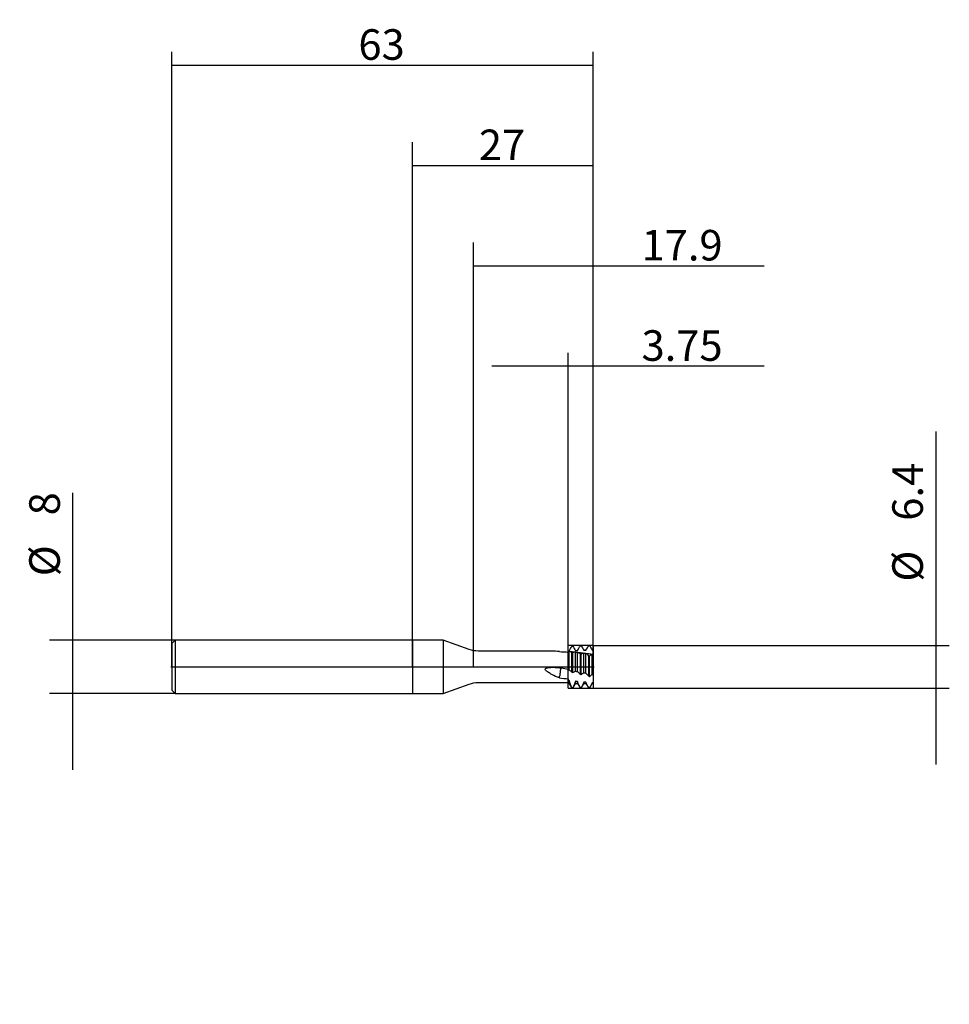
# Model space of a CAD drawing. Extents: x -59 to 80, y -50 to 97.
import ezdxf
from ezdxf.lldxf.tags import DXFTag

# ---------------------------------------------------------------- set-up
doc = ezdxf.new("R2010")
doc.units = 0
for name, color, linetype in [('1', 4, 'Continuous'), ('2', 7, 'Continuous'), ('4', 2, 'CENTER'), ('CUT', 1, 'Continuous'), ('SK1', 4, 'Continuous'), ('SK2', 7, 'Continuous'), ('SK4', 2, 'CENTER'), ('SK6', 5, 'Continuous')]:
    doc.layers.add(name, color=color, linetype=linetype)
doc.styles.add('SIMPLEX', font='simplex')
tags = doc.linetypes.add('CENTER', pattern=[25.4, 12.7, -6.35, 0, -6.35]).pattern_tags.tags
tags[10:11] = [DXFTag(74, 4), DXFTag(75, 0), DXFTag(340, '0'), DXFTag(46, 0.0), DXFTag(50, 0.0), DXFTag(44, 0.0), DXFTag(45, 0.0)]
tags[8:9] = [DXFTag(74, 4), DXFTag(75, 0), DXFTag(340, '0'), DXFTag(46, 0.0), DXFTag(50, 0.0), DXFTag(44, 0.0), DXFTag(45, 0.0)]
tags[6:7] = [DXFTag(74, 4), DXFTag(75, 0), DXFTag(340, '0'), DXFTag(46, 0.0), DXFTag(50, 0.0), DXFTag(44, 0.0), DXFTag(45, 0.0)]
tags[4:5] = [DXFTag(74, 4), DXFTag(75, 0), DXFTag(340, '0'), DXFTag(46, 0.0), DXFTag(50, 0.0), DXFTag(44, 0.0), DXFTag(45, 0.0)]
doc.dimstyles.get("Standard").update_dxf_attribs({"dimtxt": 0.18, "dimasz": 0.18, "dimexe": 0.18, "dimexo": 0.0625, "dimgap": 0.09, "dimtad": 0, "dimtih": 1, "dimtoh": 1, "dimdec": 4, "dimzin": 0, "dimdsep": 46, "dimtxsty": 'Standard', "dimcen": 0.09, "dimadec": 0, "dimazin": 0, "dimtfac": 1, "dimtdec": 4, "dimtofl": 0, "dimtmove": 0, "dimatfit": 3, "dimfxl": 1, "dimtolj": 1, "dimtzin": 0, "dimarcsym": 0})

# ---------------------------------------------------------------- blocks, each defined once
blk = doc.blocks.new('_D0')
at = {"layer": '2'}
for p, q in [((0, 0), (0, 78.43)), ((27, 0), (27, 78.43)), ((0, 74.93), (27, 74.93))]:
    blk.add_line(p, q, dxfattribs=at)
for points in [[(0, 74.93), (4.569998, 75.531652), (4.570002, 74.328348), (0, 74.93)], [(27, 74.93), (22.430002, 74.328348), (22.429998, 75.531652), (27, 74.93)]]:
    blk.add_solid(points, dxfattribs=at)
at = {"layer": '2', "insert": (9.891604, 75.739271), "char_height": 4.57, "attachment_point": 7, "line_spacing_factor": 0.903614, "style": 'SIMPLEX'}
blk.add_mtext('\\W01.000;\\Fsimplex.shx;27', dxfattribs=at)
blk = doc.blocks.new('_D1')
at = {"layer": 'SK2'}
for p, q in [((-50.7875, -15.425), (-50.7875, 26.017396)), ((-35.5, 4), (-54.2875, 4)), ((-35.5, -4), (-54.2875, -4))]:
    blk.add_line(p, q, dxfattribs=at)
for points in [[(-50.7875, 4), (-51.389152, 8.569998), (-50.185848, 8.570002), (-50.7875, 4)], [(-50.7875, -4), (-50.185848, -8.569998), (-51.389152, -8.570002), (-50.7875, -4)]]:
    blk.add_solid(points, dxfattribs=at)
at = {"layer": 'SK2', "char_height": 4.57, "attachment_point": 7, "rotation": 90, "line_spacing_factor": 0.903614, "style": 'SIMPLEX'}
for s, insert in [('\\W01.000;\\Fsimplex.shx;8', (-52.739271, 22.6375)), ('\\W01.000;\\Fsimplex.shx;%%c', (-52.739271, 13.533203))]:
    blk.add_mtext(s, dxfattribs=dict(at, insert=insert))
blk = doc.blocks.new('_D2')
at = {"layer": '2'}
for p, q in [((78.2125, 35.176187), (78.2125, -14.625)), ((27, 3.2), (80.2125, 3.2)), ((27, -3.2), (80.2125, -3.2))]:
    blk.add_line(p, q, dxfattribs=at)
for points in [[(78.2125, 3.2), (77.610848, 7.769998), (78.814152, 7.770002), (78.2125, 3.2)], [(78.2125, -3.2), (78.814152, -7.769998), (77.610848, -7.770002), (78.2125, -3.2)]]:
    blk.add_solid(points, dxfattribs=at)
at = {"layer": '2', "char_height": 4.57, "attachment_point": 7, "rotation": 90, "line_spacing_factor": 0.903614, "style": 'SIMPLEX'}
for s, insert in [('\\W01.000;\\Fsimplex.shx;6.4', (76.260729, 21.8375)), ('\\W01.000;\\Fsimplex.shx;%%c', (76.260729, 12.733203))]:
    blk.add_mtext(s, dxfattribs=dict(at, insert=insert))
blk = doc.blocks.new('_D3')
at = {"layer": '2'}
for p, q in [((9.1, 0), (9.1, 63.43)), ((27, 0), (27, 63.43)), ((9.1, 59.93), (52.530583, 59.93))]:
    blk.add_line(p, q, dxfattribs=at)
for points in [[(9.1, 59.93), (13.669998, 60.531652), (13.670002, 59.328348), (9.1, 59.93)], [(27, 59.93), (22.430002, 59.328348), (22.429998, 60.531652), (27, 59.93)]]:
    blk.add_solid(points, dxfattribs=at)
at = {"layer": '2', "insert": (34.2125, 60.739271), "char_height": 4.57, "attachment_point": 7, "line_spacing_factor": 0.903614, "style": 'SIMPLEX'}
blk.add_mtext('\\W01.000;\\Fsimplex.shx;17.9', dxfattribs=at)
blk = doc.blocks.new('_D4')
at = {"layer": '2'}
for p, q in [((23.25, 0), (23.25, 46.930007)), ((27, 0), (27, 46.930007)), ((52.530583, 44.930007), (11.825, 44.930007))]:
    blk.add_line(p, q, dxfattribs=at)
for points in [[(23.25, 44.930007), (18.680002, 44.328355), (18.679998, 45.531659), (23.25, 44.930007)], [(27, 44.930007), (31.569998, 45.531659), (31.570002, 44.328355), (27, 44.930007)]]:
    blk.add_solid(points, dxfattribs=at)
at = {"layer": '2', "insert": (34.2125, 45.739278), "char_height": 4.57, "attachment_point": 7, "line_spacing_factor": 0.903614, "style": 'SIMPLEX'}
blk.add_mtext('\\W01.000;\\Fsimplex.shx;3.75', dxfattribs=at)
blk = doc.blocks.new('_D5')
at = {"layer": 'SK2'}
for p, q in [((-36, 0), (-36, 91.93)), ((27, 0), (27, 91.93)), ((-36, 89.93), (27, 89.93))]:
    blk.add_line(p, q, dxfattribs=at)
for points in [[(-36, 89.93), (-31.430002, 90.531652), (-31.429998, 89.328348), (-36, 89.93)], [(27, 89.93), (22.430002, 89.328348), (22.429998, 90.531652), (27, 89.93)]]:
    blk.add_solid(points, dxfattribs=at)
at = {"layer": 'SK2', "insert": (-8.108396, 90.739271), "char_height": 4.57, "attachment_point": 7, "line_spacing_factor": 0.903614, "style": 'SIMPLEX'}
blk.add_mtext('\\W01.000;\\Fsimplex.shx;63', dxfattribs=at)

msp = doc.modelspace()

# ---------------------------------------------------------------- linework, layer by layer
at = {"layer": '1'}
for p, q in [((4.5667, 4), (0, 4)), ((0, 4), (0, -4)), ((4.5667, 4), (4.5667, 2.3639)), ((8.4372, 2.5912), (4.5667, 4)), ((4.5667, 2.3639), (4.5667, -4)), ((20.8282, 2.35), (9.8053, 2.35)), ((23.25, -0.4274), (23.25, 2.2553)), ((23.406, -0.459), (23.406, 2.2411)), ((23.8136, -0.796), (23.8136, 2.1358)), ((23.9364, -0.8278), (23.9364, 2.1116)), ((24.344, -0.6476), (24.344, 2.148)), ((24.656, -0.7096), (24.656, 2.114)), ((25.0636, -1.1151), (25.0636, 1.8802)), ((25.1864, -1.1459), (25.1864, 1.8541)), ((25.594, -0.8928), (25.594, 2.0035)), ((25.906, -0.9526), (25.906, 1.9639)), ((26.3136, -1.4221), (26.3136, 1.6057)), ((26.4364, -1.4515), (26.4364, 1.5778)), ((26.844, -1.1284), (26.844, 1.8371)), ((27, -1.157), (27, 1.8149)), ((4.5667, -4), (8.4372, -2.5912)), ((9.8053, -2.35), (23.25, -2.35)), ((23.25, -2.0498), (23.25, -2.494)), ((23.25, -2.494), (23.406, -2.494)), ((23.406, -2.0682), (23.406, -2.494)), ((23.406, -2.494), (23.8136, -3.2)), ((23.9364, -3.2), (24.344, -2.494)), ((24.344, -2.1716), (24.344, -2.494)), ((24.344, -2.494), (24.656, -2.494)), ((24.656, -2.203), (24.656, -2.494)), ((24.656, -2.494), (25.0636, -3.2)), ((25.1864, -3.2), (25.594, -2.494)), ((25.594, -2.2881), (25.594, -2.494)), ((25.594, -2.494), (25.906, -2.494)), ((25.906, -2.3132), (25.906, -2.494)), ((25.906, -2.494), (26.3142, -3.2011)), ((26.4495, -3.1774), (26.844, -2.494)), ((26.844, -2.3793), (26.844, -2.494)), ((26.844, -2.494), (27, -2.494)), ((27, -2.494), (27, -2.3889)), ((0, -4), (4.5667, -4)), ((23.8136, -3.1316), (23.8136, -3.2)), ((23.8136, -3.2), (23.9364, -3.2)), ((23.9364, -3.1381), (23.9364, -3.2)), ((25.0636, -3.1826), (25.0636, -3.2)), ((25.0636, -3.2), (25.1864, -3.2)), ((25.1864, -3.1858), (25.1864, -3.2)), ((26.3136, -3.2), (26.3388, -3.2))]:
    msp.add_line(p, q, dxfattribs=at)
at = {"layer": '1', "extrusion": (0, 0, -1)}
for centre, start, end in [((-9.8053, 6.35), 270, 290), ((-9.8053, -6.35), 70, 90)]:
    msp.add_arc(centre, 4, start, end, dxfattribs=at)
at = {"layer": '1'}
for points, degree in [([(23.406, 2.3525), (23.5419, 2.5953), (23.6778, 2.8386), (23.8136, 3.0822)], 3), ([(23.8136, 3.0822), (23.8545, 3.0851), (23.8955, 3.088), (23.9364, 3.0909)], 3), ([(23.9364, 3.0909), (24.0722, 2.866), (24.2081, 2.6388), (24.344, 2.4096)], 3), ([(24.656, 2.4254), (24.7919, 2.6691), (24.9278, 2.9125), (25.0636, 3.1551)], 3), ([(25.0636, 3.1551), (25.1045, 3.157), (25.1455, 3.1587), (25.1864, 3.1605)], 3), ([(25.1864, 3.1605), (25.3222, 2.9294), (25.4582, 2.6968), (25.594, 2.4631)], 3), ([(26.3136, 3.1936), (26.3545, 3.1943), (26.3955, 3.195), (26.4364, 3.1955)], 3), ([(26.4364, 3.1955), (26.5722, 2.9609), (26.7082, 2.7258), (26.844, 2.4903)], 3), ([(21.9409, 2.2789), (21.5541, 2.3197), (21.1813, 2.3498), (20.8265, 2.35)], 3), ([(21.9409, 2.2789), (22.3773, 2.2578), (22.8136, 2.232), (23.25, 2.2017)], 3), ([(23.25, 2.3416), (23.302, 2.3453), (23.354, 2.3489), (23.406, 2.3525)], 3), ([(23.25, 2.3416), (23.25, 2.3264), (23.25, 2.3111)], 2), ([(23.406, 2.2411), (23.354, 2.2459), (23.302, 2.2506), (23.25, 2.2553)], 3), ([(23.8136, 2.1358), (23.6803, 2.2596), (23.5446, 2.2965), (23.406, 2.2411)], 3), ([(24.344, 2.4096), (24.448, 2.4151), (24.552, 2.4204), (24.656, 2.4254)], 3), ([(24.656, 2.114), (24.552, 2.1256), (24.448, 2.1369), (24.344, 2.148)], 3), ([(25.0636, 1.8802), (24.9305, 2.0452), (24.7948, 2.1252), (24.656, 2.114)], 3), ([(25.594, 2.4631), (25.698, 2.4665), (25.802, 2.4696), (25.906, 2.4724)], 3), ([(25.906, 1.9639), (25.802, 1.9773), (25.698, 1.9905), (25.594, 2.0035)], 3), ([(26.844, 1.8371), (26.7064, 1.812), (26.5706, 1.7266), (26.4364, 1.5778)], 3), ([(26.844, 2.4903), (26.896, 2.4909), (26.948, 2.4914), (27, 2.4919)], 3), ([(27, 1.8149), (26.948, 1.8223), (26.896, 1.8298), (26.844, 1.8371)], 3), ([(27, 2.4919), (27, 2.4687), (27, 2.4455)], 2), ([(22.0541, -0.6293), (22.0506, -0.6646), (22.0471, -0.6985), (22.0436, -0.7302)], 3), ([(23.25, -0.3831), (22.9251, -0.321), (22.6002, -0.2584), (22.2753, -0.1956)], 3), ([(23.406, -0.459), (23.5419, -0.5638), (23.6778, -0.6762), (23.8136, -0.796)], 3), ([(23.9364, -0.8278), (24.0722, -0.7759), (24.2081, -0.7158), (24.344, -0.6476)], 3), ([(24.656, -0.7096), (24.7919, -0.8376), (24.9278, -0.9729), (25.0636, -1.1151)], 3), ([(25.594, -0.8928), (25.698, -0.9128), (25.802, -0.9327), (25.906, -0.9526)], 3), ([(25.906, -0.9526), (26.0419, -1.1025), (26.1778, -1.2591), (26.3136, -1.4221)], 3), ([(26.4364, -1.4515), (26.5722, -1.3513), (26.7082, -1.2435), (26.844, -1.1284)], 3), ([(23.406, -2.0682), (23.354, -2.0621), (23.302, -2.056), (23.25, -2.0498)], 3), ([(24.656, -2.203), (24.552, -2.1927), (24.448, -2.1823), (24.344, -2.1716)], 3), ([(25.906, -2.3132), (25.802, -2.3051), (25.698, -2.2967), (25.594, -2.2881)], 3), ([(26.3136, -3.2), (26.1808, -2.9692), (26.045, -2.6712), (25.906, -2.3132)], 3), ([(27, -2.3889), (26.948, -2.3858), (26.896, -2.3826), (26.844, -2.3793)], 3), ([(23.9364, -3.1381), (23.8955, -3.136), (23.8545, -3.1338), (23.8136, -3.1316)], 3), ([(25.1864, -3.1858), (25.1455, -3.1847), (25.1045, -3.1837), (25.0636, -3.1826)], 3), ([(26.4364, -3.1999), (26.3955, -3.2), (26.3545, -3.2), (26.3136, -3.2)], 3)]:
    msp.add_open_spline(points, degree=degree, dxfattribs=at)
at = {"layer": '1', "extrusion": (8.43756e-11, -4.76852e-11, -1)}
msp.add_open_spline([(25.906, 2.4724), (26.0419, 2.7142), (26.1778, 2.9547), (26.3136, 3.1936)], degree=3, dxfattribs=at)
at = {"layer": '1'}
for points, weights in [([(23.25, 2.3111), (23.25, 2.2832), (23.25, 2.2553)], [1, 0.999972332825, 0.99996570181]), ([(27, 2.4455), (27, 2.3693), (27, 2.2929)], [1, 0.999927223166, 1]), ([(27, 2.2929), (27, 2.0366), (27, 1.8613)], [1, 0.793524533028, 0.786123555317]), ([(27, -1.1954), (27, -1.256), (27, -1.324)], [0.887621395387, 0.933479188111, 1]), ([(27, -1.324), (27, -1.9055), (27, -2.3889)], [1, 0.961988595088, 0.958700507342]), ([(23.25, -1.8124), (23.25, -1.9324), (23.25, -2.0498)], [0.961577522158, 0.95940057927, 0.958709997823])]:
    msp.add_rational_spline(points, weights, degree=2, dxfattribs=at)
at = {"layer": '1', "extrusion": (-1.91199e-10, -1.52474e-09, 1)}
msp.add_open_spline([(24.2886, 2.1653), (24.2723, 2.1673), (24.1151, 2.1869), (23.8521, 2.22), (23.6054, 2.2509), (23.4996, 2.2642)], degree=3, knots=[0, 0, 0, 0, 0.06186291, 0.59742798, 1, 1, 1, 1], dxfattribs=at)
at = {"layer": '1', "extrusion": (-2.73921e-10, -1.38957e-09, 1)}
msp.add_open_spline([(23.9364, 2.1116), (23.8955, 2.1197), (23.8545, 2.1278), (23.8136, 2.1358)], degree=3, dxfattribs=at)
at = {"layer": '1'}
for points, knots in [([(24.344, 2.148), (24.2755, 2.1735), (24.2072, 2.1831), (24.0714, 2.1711), (24.0038, 2.1496), (23.9364, 2.1116)], [0, 0, 0, 0, 0.5, 0.5, 1, 1, 1, 1]), ([(25.5973, 2.0032), (25.5174, 2.013), (25.3504, 2.0335), (25.1034, 2.064), (24.8822, 2.0914), (24.748, 2.108), (24.6939, 2.1148)], [0, 0, 0, 0, 0.26535068, 0.55436134, 0.82017361, 1, 1, 1, 1]), ([(27, 1.833), (26.7687, 1.8607), (26.3549, 1.9106), (25.8874, 1.9675), (25.6511, 1.9965), (25.5973, 2.0032)], [0, 0, 0, 0, 0.49446719, 0.88483256, 1, 1, 1, 1]), ([(21.9409, -1.6362), (21.5473, -1.5141), (21.1683, -1.3636), (20.6279, -1.0689), (20.4519, -0.9587), (20.1965, -0.7738), (20.1132, -0.7092), (19.9908, -0.6078), (19.9504, -0.5733), (19.8707, -0.5029), (19.8278, -0.4654), (19.8002, -0.3592), (19.8335, -0.3052), (19.9194, -0.2375), (19.9702, -0.2145), (20.1228, -0.1574), (20.2306, -0.1348), (20.5519, -0.0838), (20.7673, -0.0734), (21.4151, -0.0733), (21.8477, -0.124), (22.2753, -0.1956)], [0, 0, 0, 0, 0.25, 0.25, 0.375, 0.375, 0.4375, 0.4375, 0.46875, 0.46875, 0.5, 0.5, 0.53125, 0.53125, 0.5625, 0.5625, 0.625, 0.625, 0.75, 0.75, 1, 1, 1, 1]), ([(21.9409, -1.6363), (21.9453, -1.6062), (21.9542, -1.5464), (21.9666, -1.4569), (21.9744, -1.3974), (21.9782, -1.3678)], [0, 0, 0, 0, 0.33752335, 0.67089532, 1, 1, 1, 1]), ([(22.0436, -0.7302), (22.0413, -0.7597), (22.0367, -0.819), (22.0288, -0.9086), (22.0202, -0.9991), (22.0108, -1.0904), (22.0007, -1.1824), (21.9899, -1.275), (21.9821, -1.3368), (21.9782, -1.3678)], [0, 0, 0, 0, 0.13929337, 0.27984949, 0.42162733, 0.56458195, 0.70866461, 0.85382273, 1, 1, 1, 1]), ([(22.1366, -0.2916), (22.1321, -0.3029), (22.1233, -0.3251), (22.111, -0.3622), (22.0998, -0.4007), (22.0896, -0.44), (22.0804, -0.4795), (22.0722, -0.5185), (22.0651, -0.5566), (22.059, -0.5934), (22.0557, -0.6176), (22.0541, -0.6293)], [0, 0, 0, 0, 0.1305765, 0.25703264, 0.37888869, 0.49577345, 0.60742643, 0.71369315, 0.81451543, 0.90991896, 1, 1, 1, 1]), ([(23.8136, -3.1316), (23.747, -2.9802), (23.68, -2.8157), (23.5783, -2.5499), (23.5442, -2.458), (23.4754, -2.2677), (23.4407, -2.1691), (23.406, -2.0682)], [0, 0, 0, 0, 0.5, 0.5, 0.75, 0.75, 1, 1, 1, 1]), ([(24.344, -2.1716), (24.2755, -2.3491), (24.2072, -2.5184), (24.0714, -2.8406), (24.0038, -2.9937), (23.9364, -3.1381)], [0, 0, 0, 0, 0.5, 0.5, 1, 1, 1, 1]), ([(25.0636, -3.1826), (24.9971, -3.0486), (24.9302, -2.8997), (24.8285, -2.6548), (24.7943, -2.5695), (24.7255, -2.3915), (24.6907, -2.2986), (24.656, -2.203)], [0, 0, 0, 0, 0.5, 0.5, 0.75, 0.75, 1, 1, 1, 1]), ([(25.594, -2.2881), (25.5254, -2.4567), (25.457, -2.6157), (25.3212, -2.9151), (25.2536, -3.0554), (25.1864, -3.1858)], [0, 0, 0, 0, 0.5, 0.5, 1, 1, 1, 1]), ([(26.844, -2.3793), (26.7752, -2.5374), (26.7068, -2.6848), (26.571, -2.9585), (26.5035, -3.0849), (26.4364, -3.1999)], [0, 0, 0, 0, 0.5, 0.5, 1, 1, 1, 1])]:
    msp.add_open_spline(points, degree=3, knots=knots, dxfattribs=at)
at = {"layer": '1', "extrusion": (-7.1658e-10, -3.3632e-09, 1)}
msp.add_open_spline([(25.1864, 1.8541), (25.1455, 1.8628), (25.1045, 1.8715), (25.0636, 1.8802)], degree=3, dxfattribs=at)
at = {"layer": '1', "extrusion": (5.8e-15, -1.59e-14, -1)}
msp.add_open_spline([(25.594, 2.0035), (25.4567, 2.0162), (25.3209, 1.9673), (25.1864, 1.8541)], degree=3, dxfattribs=at)
at = {"layer": '1', "extrusion": (-2.09e-14, -2.38e-14, -1)}
msp.add_open_spline([(26.3136, 1.6057), (26.1808, 1.8098), (26.045, 1.9314), (25.906, 1.9639)], degree=3, dxfattribs=at)
at = {"layer": '1', "extrusion": (5.70748e-10, 2.51103e-09, 1)}
msp.add_open_spline([(26.4364, 1.5778), (26.3955, 1.5871), (26.3545, 1.5964), (26.3136, 1.6057)], degree=3, dxfattribs=at)
at = {"layer": '1', "extrusion": (8.7e-15, -7.3e-15, -1)}
msp.add_open_spline([(22.2377, -0.1715), (22.204, -0.1694), (22.1703, -0.2099), (22.1366, -0.2916)], degree=3, dxfattribs=at)
at = {"layer": '1', "extrusion": (-6.94587e-10, -3.42171e-09, 1)}
msp.add_open_spline([(23.25, -0.4274), (23.302, -0.4379), (23.354, -0.4485), (23.406, -0.459)], degree=3, dxfattribs=at)
at = {"layer": '1', "extrusion": (7.02661e-09, 2.71477e-08, 1)}
msp.add_open_spline([(23.8136, -0.796), (23.8545, -0.8067), (23.8955, -0.8172), (23.9364, -0.8278)], degree=3, dxfattribs=at)
at = {"layer": '1', "extrusion": (6.22665e-10, 3.13679e-09, 1)}
msp.add_open_spline([(24.344, -0.6476), (24.448, -0.6684), (24.552, -0.689), (24.656, -0.7096)], degree=3, dxfattribs=at)
at = {"layer": '1', "extrusion": (-4.24491e-09, -1.69514e-08, 1)}
msp.add_open_spline([(25.0636, -1.1151), (25.1045, -1.1254), (25.1455, -1.1357), (25.1864, -1.1459)], degree=3, dxfattribs=at)
at = {"layer": '1', "extrusion": (8.49e-14, -1.368e-13, -1)}
msp.add_open_spline([(25.1864, -1.1459), (25.3222, -1.0694), (25.4582, -0.985), (25.594, -0.8928)], degree=3, dxfattribs=at)
at = {"layer": '1', "extrusion": (-3.66257e-10, -1.53138e-09, -1)}
msp.add_open_spline([(26.3136, -1.4221), (26.3545, -1.4319), (26.3955, -1.4417), (26.4364, -1.4515)], degree=3, dxfattribs=at)
at = {"layer": '1', "extrusion": (1.19325e-09, 6.50861e-09, 1)}
msp.add_open_spline([(26.844, -1.1284), (26.896, -1.1379), (26.948, -1.1475), (27, -1.157)], degree=3, dxfattribs=at)
at = {"layer": '1', "extrusion": (2.388e-13, 1.7744e-12, -1)}
msp.add_open_spline([(21.9409, -1.6363), (22.3773, -1.6983), (22.8136, -1.7572), (23.25, -1.8124)], degree=3, dxfattribs=at)
at = {"layer": '4'}
msp.add_line((-0.125, 0), (27.125, 0), dxfattribs=at)
at = {"layer": 'CUT'}
for p, q in [((23.25, -3.2), (23.25, 3.2)), ((27, 3.2), (23.25, 3.2)), ((27, 3.2), (27, 1.8911)), ((27, 1.8911), (27, -3.2)), ((23.25, -3.2), (27, -3.2))]:
    msp.add_line(p, q, dxfattribs=at)
at = {"layer": 'DEFPOINTS'}
for p in [(27, 3.2), (23.25, 2.35), (-36, 0), (0, 0), (9.1, 0), (23.25, 0), (27, 0), (23.25, -2.35), (27, -3.2)]:
    msp.add_point(p, dxfattribs=at)
at = {"layer": 'SK1'}
for p, q in [((-35.5, 4), (-36, 3.5)), ((-36, 3.5), (-36, 2.0684)), ((-35.5, 4), (-35.5, 2.3639)), ((0, 4), (-35.5, 4)), ((0, 4), (0, -4)), ((-36, 2.0684), (-36, -3.5)), ((-35.5, 2.3639), (-35.5, -4)), ((-36, -3.5), (-35.5, -4)), ((-35.5, -4), (0, -4))]:
    msp.add_line(p, q, dxfattribs=at)
at = {"layer": 'SK4'}
msp.add_line((-36.125, 0), (27.125, 0), dxfattribs=at)

# ---------------------------------------------------------------- texts
at = {"layer": 'SK6', "insert": (2.9, -50.4531), "char_height": 4.5, "attachment_point": 7, "line_spacing_factor": 0.903614, "style": 'SIMPLEX'}
msp.add_mtext('\\W01.000;\\Fsimplex.shx;', dxfattribs=at)

# ---------------------------------------------------------------- dimensions: what is measured, and where the dimension line sits
at = {"layer": '2'}
dim = msp.add_aligned_dim(p1=(0, 0), p2=(27, 0), distance=78.43, text=' <> ', dimstyle='Standard', override={"dimtxt": 4.57, "dimasz": 4.57, "dimexe": 3.5, "dimexo": 0, "dimgap": 1.5, "dimtad": 1, "dimtih": 0, "dimdec": 3, "dimzin": 8, "dimclrd": 7, "dimclre": 7, "dimclrt": 7, "dimadec": 3, "dimtp": 0.005, "dimtm": -0.005, "dimtdec": 3}, dxfattribs=at)
dim.commit()
dim.dimension.update_dxf_attribs({"geometry": '_D0', "text_midpoint": (13.5, 79.5)})
for base, p1, p2, override, picture, middle in [((42.8003, 64.5), (27, 0), (9.1, 0), {"dimtxt": 4.57, "dimasz": 4.57, "dimexe": 3.5, "dimexo": 0, "dimgap": 1.5, "dimtad": 1, "dimtih": 0, "dimdec": 3, "dimzin": 8, "dimclrd": 7, "dimclre": 7, "dimclrt": 7, "dimadec": 3, "dimtp": 0.005, "dimtm": -0.005, "dimtdec": 3}, '_D3', (42.8003, 64.5)), ((42.8003, 49.5), (23.25, 0), (27, 0), {"dimtxt": 4.57, "dimasz": 4.57, "dimexe": 2, "dimexo": 0, "dimgap": 1.5, "dimtad": 1, "dimtih": 0, "dimdec": 3, "dimzin": 8, "dimclrd": 7, "dimclre": 7, "dimclrt": 7, "dimadec": 3, "dimtp": 0.005, "dimtm": -0.005, "dimtdec": 3}, '_D4', (42.8003, 49.5))]:
    dim = msp.add_linear_dim(base=base, p1=p1, p2=p2, text=' <> ', dimstyle='Standard', override=override, dxfattribs=at)
    dim.commit()
    dim.dimension.update_dxf_attribs({"geometry": picture, "text_midpoint": middle})
dim = msp.add_linear_dim(base=(72.5, 22.2231), p1=(27, -3.2), p2=(27, 3.2), angle=90, text='%%c <> ', dimstyle='Standard', override={"dimtxt": 4.57, "dimasz": 4.57, "dimexe": 2, "dimexo": 0, "dimgap": 1.5, "dimtad": 1, "dimtih": 0, "dimdec": 3, "dimzin": 8, "dimclrd": 7, "dimclre": 7, "dimclrt": 7, "dimadec": 3, "dimtp": 0.005, "dimtm": -0.005, "dimtdec": 3}, dxfattribs=at)
dim.commit()
dim.dimension.update_dxf_attribs({"geometry": '_D2', "text_midpoint": (72.5, 22.2231), "text_rotation": 90})
at = {"layer": 'SK2'}
dim = msp.add_linear_dim(base=(-4.5, 94.5), p1=(-36, 0), p2=(27, 0), text=' <> ', dimstyle='Standard', override={"dimtxt": 4.57, "dimasz": 4.57, "dimexe": 2, "dimexo": 0, "dimgap": 1.5, "dimtad": 1, "dimtih": 0, "dimdec": 3, "dimzin": 8, "dimclrd": 7, "dimclre": 7, "dimclrt": 7, "dimadec": 3, "dimtp": 0.005, "dimtm": -0.005, "dimtdec": 3}, dxfattribs=at)
dim.commit()
dim.dimension.update_dxf_attribs({"geometry": '_D5', "text_midpoint": (-4.5, 94.5)})
dim = msp.add_linear_dim(base=(-56.5, 18.0437), p1=(-35.5, 4), p2=(-35.5, -4), angle=90, text='%%c <> ', dimstyle='Standard', override={"dimtxt": 4.57, "dimasz": 4.57, "dimexe": 3.5, "dimexo": 0, "dimgap": 1.5, "dimtad": 1, "dimtih": 0, "dimdec": 3, "dimzin": 8, "dimclrd": 7, "dimclre": 7, "dimclrt": 7, "dimadec": 3, "dimtp": 0.005, "dimtm": -0.005, "dimtdec": 3}, dxfattribs=at)
dim.commit()
dim.dimension.update_dxf_attribs({"geometry": '_D1', "text_midpoint": (-56.5, 18.0437), "text_rotation": 90})

doc.saveas('drawing.dxf')
